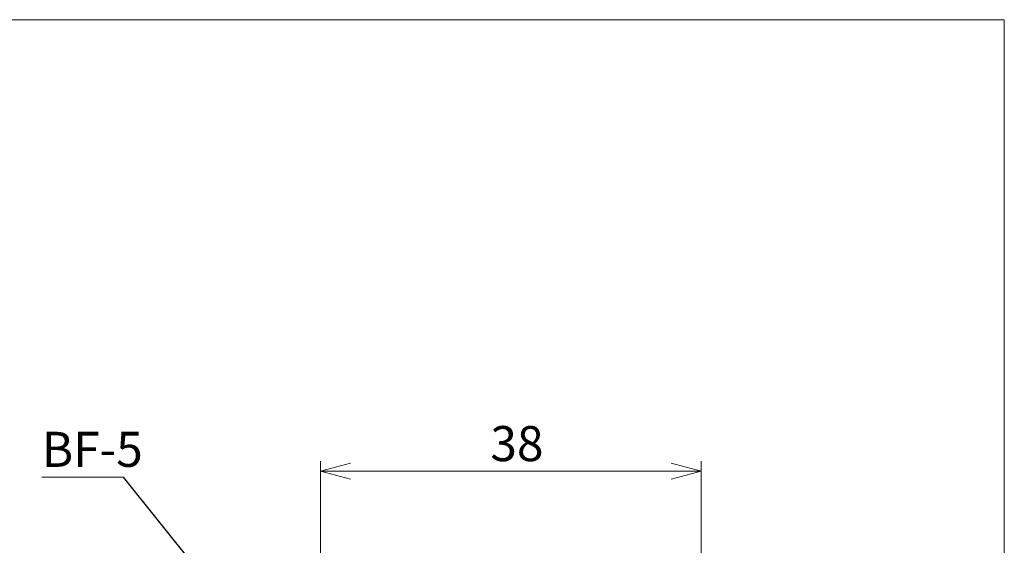
# Model space of a CAD drawing. Units: millimetres. Extents: x 20 to 200, y 10 to 285.
# Drawn here: x 99 to 197, y 233 to 285 of the extents above; entities that cross this region are included whole.
import ezdxf

# ---------------------------------------------------------------- set-up
doc = ezdxf.new("R2010")
doc.units = ezdxf.units.MM
doc.styles.add('SLDTEXTSTYLE0', font='TXT', dxfattribs={"width": 0.7, "bigfont": 'bigfont'})
doc.styles.get("Standard").update_dxf_attribs({"font": 'txt', "bigfont": 'bigfont'})
doc.dimstyles.new('SLDDIMSTYLE1', dxfattribs={"dimtxt": 3.5, "dimasz": 3, "dimexe": 0, "dimexo": 0.0625, "dimgap": 0.875, "dimtad": 3, "dimdec": 1, "dimrnd": 1e-09, "dimzin": 12, "dimdsep": 46, "dimtxsty": 'SLDTEXTSTYLE0', "dimblk1": 'OPEN30', "dimblk2": 'OPEN30', "dimsah": 1, "dimcen": 0.09, "dimadec": 0, "dimazin": 0, "dimtfac": 1, "dimtdec": 3, "dimtofl": 0, "dimtmove": 0, "dimatfit": 3, "dimldrblk": 'OPEN30', "dimfxl": 1, "dimfrac": 2, "dimtolj": 1, "dimtzin": 12, "dimarcsym": 0})
doc.dimstyles.new('SLDDIMSTYLE5', dxfattribs={"dimtxt": 0, "dimasz": 3, "dimexe": 0, "dimexo": 0.0625, "dimgap": 0, "dimtad": 0, "dimtih": 1, "dimtoh": 1, "dimdec": 0, "dimrnd": 1e-09, "dimzin": 0, "dimdsep": 46, "dimtxsty": 'Standard', "dimblk1": 'OPEN30', "dimblk2": 'OPEN30', "dimsah": 1, "dimcen": 0.09, "dimadec": 0, "dimazin": 0, "dimtfac": 3, "dimtdec": 0, "dimtofl": 0, "dimtmove": 0, "dimatfit": 3, "dimldrblk": 'OPEN30', "dimfxl": 1, "dimfrac": 2, "dimtolj": 1, "dimtzin": 0, "dimarcsym": 0})

# ---------------------------------------------------------------- blocks, each defined once
blk = doc.blocks.new('_OPEN30')
at = {"color": 0, "linetype": 'ByBlock', "lineweight": -2}
for p, q in [((-1, 0.267949), (0, 0)), ((0, 0), (-1, -0.267949)), ((0, 0), (-1, 0))]:
    blk.add_line(p, q, dxfattribs=at)
blk = doc.blocks.new('*D24')
at = {"color": 7, "linetype": 'Continuous', "lineweight": 0}
for p, q in [((128.509, 201.277), (128.509, 240.928)), ((166.509, 201.277), (166.509, 240.928)), ((128.509, 239.928), (166.509, 239.928))]:
    blk.add_line(p, q, dxfattribs=at)
at = {"color": 7, "linetype": 'Continuous', "lineweight": 0, "xscale": 3, "yscale": 3}
for p, rotation in [((128.509, 239.928, -3.839), 180), ((166.509, 239.928, -3.839), 360)]:
    blk.add_blockref('_OPEN30', p, dxfattribs=dict(at, rotation=rotation))
at = {"color": 7, "linetype": 'Continuous', "lineweight": 0, "insert": (145.473, 244.439), "char_height": 3.5, "attachment_point": 1, "style": 'SLDTEXTSTYLE0'}
blk.add_mtext('38', dxfattribs=at)
blk = doc.blocks.new('SW_NOTE_0')
at = {"color": 0, "linetype": 'Continuous', "lineweight": 0}
for p, q in [((-8.147, 0), (0, 0)), ((0, 0), (-8.147, 0)), ((-8.147, 0), (0, 0)), ((0, 0), (-8.147, 0)), ((-8.147, 0), (0, 0)), ((0, 0), (-8.147, 0))]:
    blk.add_line(p, q, dxfattribs=at)
at = {"color": 0, "linetype": 'Continuous', "lineweight": 0, "insert": (-8.147, 4.514), "char_height": 3.5, "attachment_point": 1, "style": 'SLDTEXTSTYLE0'}
blk.add_mtext('BF-5', dxfattribs=at)

msp = doc.modelspace()

# ---------------------------------------------------------------- linework, layer by layer
at = {"color": 7, "linetype": 'Continuous', "lineweight": 0}
for p, q in [((20.26, 285), (196.76, 285)), ((196.76, 285), (196.76, 10))]:
    msp.add_line(p, q, dxfattribs=at)

# ---------------------------------------------------------------- block references
msp.add_blockref('SW_NOTE_0', (108.854, 239.352), dxfattribs=at)

# ---------------------------------------------------------------- dimensions: what is measured, and where the dimension line sits
dim = msp.add_linear_dim(base=(166.509, 239.928), p1=(128.509, 200.277), p2=(166.509, 200.277), dimstyle='SLDDIMSTYLE1', dxfattribs=at)
dim.commit()
dim.dimension.update_dxf_attribs({"geometry": '*D24', "text_midpoint": (147.509, 239.928), "dimtype": 160})

# ---------------------------------------------------------------- leaders
msp.add_leader([(124.009, 220.498), (108.854, 239.352)], dimstyle='SLDDIMSTYLE5', dxfattribs=at)

doc.saveas('drawing.dxf')
